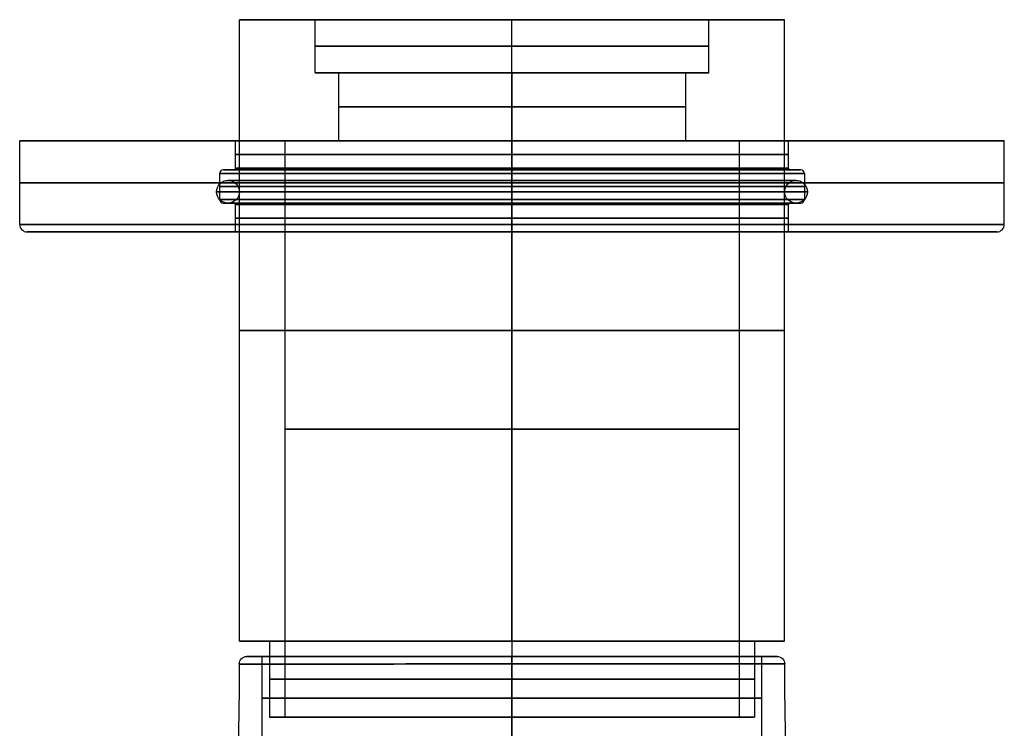
# Model space of a CAD drawing. Units: millimetres. Extents: x -133 to 133, y -186 to 14.
# Drawn here: x 68 to 133, y -55 to -8 of the extents above; entities that cross this region are included whole.
import ezdxf

# ---------------------------------------------------------------- set-up
doc = ezdxf.new("R2010")
doc.units = ezdxf.units.MM
doc.header["$MEASUREMENT"] = 0
doc.layers.add('Predefinito', color=7, linetype='Continuous', true_color=0x000000)

# ---------------------------------------------------------------- blocks, each defined once
blk = doc.blocks.new('10MN04560YY')
at = {"layer": 'Predefinito', "color": 9, "true_color": 0xb0c4de}
for p, q in [((0, 30, 26.677), (0, 30, 31.5)), ((0, 23.15, 32), (0, 29.5, 32)), ((0, 6, 26.35), (0, 22.65, 26.35)), ((0, 22.65, 26.35), (0, 22.65, 31.5)), ((0, 16.5), (0, 17.505)), ((0, 16.5, 5.5), (0, 16.5)), ((0, 7.5, 5.5), (0, 16.5, 5.5)), ((0, 7, 6), (0, 7.5, 5.5)), ((0, 7, 13), (0, 7, 6)), ((0, 4, 13), (0, 7, 13)), ((0, 6, 26.35), (0, 6, 17)), ((0, 2.1, 17), (0, 6, 17)), ((0, 4, 14), (0, 4, 13)), ((0, 2.1, 14), (0, 4, 14)), ((0, 2.1, 17), (0, 2.1, 14)), ((-30, 0, 26.677), (-30, 0, 31.5)), ((-22.65, 0, 26.35), (-6, 0, 26.35)), ((-22.65, 0, 26.35), (-22.65, 0, 31.5)), ((-16.5, 0, 5.5), (-16.5, 0)), ((-16.5, 0, 5.5), (-7.5, 0, 5.5)), ((-7, 0, 6), (-7.5, 0, 5.5)), ((-7, 0, 13), (-7, 0, 6)), ((-7, 0, 13), (-4, 0, 13)), ((-6, 0, 26.35), (-6, 0, 17)), ((-6, 0, 17), (-2.1, 0, 17)), ((-4, 0, 14), (-4, 0, 13)), ((-4, 0, 14), (-2.1, 0, 14)), ((-2.1, 0, 17), (-2.1, 0, 14)), ((2.1, 0, 14), (4, 0, 14)), ((2.1, 0, 17), (2.1, 0, 14)), ((2.1, 0, 17), (6, 0, 17)), ((4, 0, 14), (4, 0, 13)), ((4, 0, 13), (7, 0, 13)), ((6, 0, 26.35), (22.65, 0, 26.35)), ((6, 0, 26.35), (6, 0, 17)), ((7, 0, 13), (7, 0, 6)), ((7, 0, 6), (7.5, 0, 5.5)), ((7.5, 0, 5.5), (16.5, 0, 5.5)), ((16.5, 0, 5.5), (16.5, 0)), ((22.65, 0, 26.35), (22.65, 0, 31.5)), ((30, 0, 26.677), (30, 0, 31.5)), ((-29.5, 0, 32), (-23.15, 0, 32)), ((-16.5, 0), (-17.505, 0)), ((17.505, 0), (16.5, 0)), ((23.15, 0, 32), (29.5, 0, 32)), ((0, -4, 14), (0, -2.1, 14)), ((0, -2.1, 17), (0, -2.1, 14)), ((0, -6, 17), (0, -2.1, 17)), ((0, -4, 14), (0, -4, 13)), ((0, -7, 13), (0, -4, 13)), ((0, -10, 26.35), (0, -6, 26.35)), ((0, -6, 26.35), (0, -6, 17)), ((0, -7, 13), (0, -7, 6)), ((0, -7, 6), (0, -7.5, 5.5)), ((0, -10, 5.5), (0, -7.5, 5.5)), ((0, -10, 5.5), (0, -10, 26.35)), ((-2, -12, 5.5), (-2, -12, 26.35)), ((2, -12, 5.5), (2, -12, 26.35)), ((0, -22.65, 26.35), (0, -14, 26.35)), ((0, -16.5, 5.5), (0, -14, 5.5)), ((0, -14, 5.5), (0, -14, 26.35)), ((0, -17.505), (0, -16.5)), ((0, -16.5, 5.5), (0, -16.5)), ((0, -22.65, 26.35), (0, -22.65, 31.5)), ((0, -29.5, 32), (0, -23.15, 32)), ((0, -30, 26.677), (0, -30, 31.5))]:
    blk.add_line(p, q, dxfattribs=at)
for centre, radius in [((0, 0, 29.088), 30), ((0, 0, 28.925), 22.65), ((0, 0, 2.75), 16.5), ((0, 0, 9.5), 7), ((0, 0, 21.675), 6), ((0, 0, 13.5), 4), ((0, 0, 15.5), 2.1), ((0, -12, 15.925), 2)]:
    blk.add_circle(centre, radius, dxfattribs=at)
for centre, radius, start, end in [((0, 0, 26.677), 30, 0, 180), ((0, 0, 31.5), 30, 0, 180), ((0, 0, 26.213), 29.686, 0, 180), ((0, 0, 32), 29.5, 0, 180), ((0, 0, 32), 23.15, 0, 180), ((0, 0, 31.5), 22.65, 0, 180), ((0, 0, 26.35), 22.65, 0, 180), ((0, 0, 20.836), 21.742, 0, 180), ((0, 0, 17.472), 19.573, 0, 180), ((0, 0, 11.482), 18.267, 0, 180), ((0, 0), 17.505, 0, 180), ((0, 0, 5.5), 16.5, 0, 180), ((0, 0), 16.5, 0, 180), ((0, 0, 5.5), 7.5, 0, 180), ((0, 0, 6), 7, 0, 180), ((0, 0, 13), 7, 0, 180), ((0, 0, 26.35), 6, 0, 180), ((0, 0, 17), 6, 0, 180), ((0, 0, 13), 4, 0, 180), ((0, 0, 14), 4, 0, 180), ((0, 0, 17), 2.1, 0, 180), ((0, 0, 14), 2.1, 0, 180), ((0, 0, 26.677), 30, 180, 0), ((0, 0, 31.5), 30, 180, 0), ((0, 0, 26.213), 29.686, 180, 0), ((0, 0, 32), 29.5, 180, 0), ((0, 0, 32), 23.15, 180, 0), ((0, 0, 31.5), 22.65, 180, 0), ((0, 0, 26.35), 22.65, 180, 0), ((0, 0, 20.836), 21.742, 180, 0), ((0, 0, 17.472), 19.573, 180, 0), ((0, 0, 11.482), 18.267, 180, 0), ((0, 0), 17.505, 180, 0), ((0, 0, 5.5), 16.5, 180, 0), ((0, 0), 16.5, 180, 0), ((0, 0, 5.5), 7.5, 180, 0), ((0, 0, 6), 7, 180, 0), ((0, 0, 13), 7, 180, 0), ((0, 0, 26.35), 6, 180, 0), ((0, 0, 17), 6, 180, 0), ((0, 0, 13), 4, 180, 0), ((0, 0, 14), 4, 180, 0), ((0, 0, 17), 2.1, 180, 0), ((0, 0, 14), 2.1, 180, 0), ((0, -12, 26.35), 2, 0, 180), ((0, -12, 5.5), 2, 0, 180), ((0, -12, 26.35), 2, 180, 0), ((0, -12, 5.5), 2, 180, 0)]:
    blk.add_arc(centre, radius, start, end, dxfattribs=at)
at = {"layer": 'Predefinito', "color": 9, "true_color": 0xb0c4de, "extrusion": (1, 0, 0)}
for centre, radius, start, end in [((29.5, 31.5), 0.5, 0, 90), ((29.5, 26.677), 0.5, 291.78514, 0), ((38.035, 5.322), 22.497, 111.78514, 136.40247), ((23.15, 31.5), 0.5, 90, 180), ((29.493, 13.456), 10.702, 136.40247, 157.95955), ((36.368, 10.672), 18.12, 157.95955, 177.44003), ((281.134, -0.271), 263.129, 177.44003, 179.83245), ((17.505, 0.5), 0.5, 270, 0), ((-17.505, 0.5), 0.5, 180, 270), ((-281.134, -0.271), 263.129, 0.16755, 2.55997), ((-36.368, 10.672), 18.12, 2.55997, 22.04045), ((-29.493, 13.456), 10.702, 22.04045, 43.59753), ((-38.035, 5.322), 22.497, 43.59753, 68.21486), ((-23.15, 31.5), 0.5, 0, 90), ((-29.5, 31.5), 0.5, 90, 180), ((-29.5, 26.677), 0.5, 180, 248.21486)]:
    blk.add_arc(centre, radius, start, end, dxfattribs=at)
at = {"layer": 'Predefinito', "color": 9, "true_color": 0xb0c4de, "extrusion": (-2.03013e-05, 0, 1)}
for start, end in [(0, 180), (180, 0)]:
    blk.add_arc((0, 0, 0.499), 18.005, start, end, dxfattribs=at)
at = {"layer": 'Predefinito', "color": 9, "true_color": 0xb0c4de, "extrusion": (0, 1, 0)}
for centre, radius, start, end in [((29.5, 31.5), 0.5, 0, 90), ((29.5, 26.677), 0.5, 291.78514, 0), ((38.035, 5.322), 22.497, 111.78514, 136.40247), ((23.15, 31.5), 0.5, 90, 180), ((29.493, 13.456), 10.702, 136.40247, 157.95955), ((36.368, 10.672), 18.12, 157.95955, 177.44003), ((281.134, -0.271), 263.129, 177.44003, 179.83245), ((17.505, 0.5), 0.5, 270, 0), ((-281.116, -0.271), 263.112, 0.16763, 2.56005), ((-36.368, 10.672), 18.12, 2.55997, 22.04045), ((-29.493, 13.456), 10.702, 22.04045, 43.59753), ((-38.035, 5.322), 22.497, 43.59753, 68.21486), ((-29.5, 26.677), 0.5, 180, 248.21486)]:
    blk.add_arc(centre, radius, start, end, dxfattribs=at)
at = {"layer": 'Predefinito', "color": 9, "true_color": 0xb0c4de, "extrusion": (-8.58457e-16, 1, -8.5783e-16)}
blk.add_arc((-17.506, 0.5), 0.5, 180.04186, 270.04186, dxfattribs=at)
at = {"layer": 'Predefinito', "color": 9, "true_color": 0xb0c4de, "extrusion": (2.26805e-15, 1, -1.61716e-29)}
blk.add_arc((-23.15, 31.5), 0.5, 0, 90, dxfattribs=at)
at = {"layer": 'Predefinito', "color": 9, "true_color": 0xb0c4de, "extrusion": (-2.89017e-15, 1, 0)}
blk.add_arc((-29.5, 31.5), 0.5, 90, 180, dxfattribs=at)

msp = doc.modelspace()

# ---------------------------------------------------------------- linework, layer by layer
at = {"layer": 'Predefinito'}
for p, q in [((82, -8), (87, -8)), ((82, -49), (82, -8)), ((87, -11.5), (87, -8)), ((100, -11.5, 13), (100, -8, 13)), ((100, -11.5, -13), (100, -8, -13)), ((100, -8, -18), (100, -8, -13)), ((100, -8, 13), (100, -8, 18)), ((100, -49, 18), (100, -8, 18)), ((100, -49, -18), (100, -8, -18)), ((113, -11.5), (113, -8)), ((113, -8), (118, -8)), ((118, -49), (118, -8)), ((87, -11.5), (88.542, -11.5)), ((88.542, -11.5), (88.542, -16)), ((100, -11.5, 13), (100, -11.5, 11.459)), ((100, -11.5, -11.458), (100, -11.5, -13)), ((100, -11.5, -11.458), (100, -16, -11.458)), ((100, -11.5, 11.459), (100, -16, 11.459)), ((111.459, -11.5), (113, -11.5)), ((111.459, -11.5), (111.459, -16)), ((85, -16), (85, -54)), ((85, -16), (88.542, -16)), ((100, -16, -15), (100, -54, -15)), ((100, -16, 15), (100, -54, 15)), ((100, -16, -15), (100, -16, -11.458)), ((100, -16, 11.459), (100, -16, 15)), ((111.459, -16), (115, -16)), ((115, -16), (115, -54)), ((82, -49), (84, -49)), ((84, -49), (84, -54)), ((100, -49, 18), (100, -49, 16)), ((100, -49, -16), (100, -49, -18)), ((100, -49, -16), (100, -54, -16)), ((100, -49, 16), (100, -54, 16)), ((116, -49), (118, -49)), ((116, -49), (116, -54)), ((84, -54), (85, -54)), ((100, -54, -16), (100, -54, -15)), ((100, -54, 15), (100, -54, 16)), ((115, -54), (116, -54))]:
    msp.add_line(p, q, dxfattribs=at)
at = {"layer": 'Predefinito', "color": 9, "true_color": 0xb0c4de}
for p, q in [((81.75, -16), (67.5, -16)), ((67.5, -21.5), (67.5, -16)), ((81.75, -17.8), (81.75, -16)), ((100, -16, 32.5), (100, -16, 18.25)), ((100, -16, -18.25), (100, -16, -32.5)), ((100, -21.5, -32.5), (100, -16, -32.5)), ((100, -21.5, 32.5), (100, -16, 32.5)), ((100, -17.8, -18.25), (100, -16, -18.25)), ((100, -17.8, 18.25), (100, -16, 18.25)), ((132.5, -16), (118.25, -16)), ((118.25, -17.8), (118.25, -16)), ((132.5, -21.5), (132.5, -16)), ((80.7, -18.15), (80.7, -19.85)), ((81.65, -17.9), (80.95, -17.9)), ((100, -17.9, 19.05), (100, -17.9, 18.35)), ((100, -17.9, -18.35), (100, -17.9, -19.05)), ((100, -18.15, -19.3), (100, -19.85, -19.3)), ((100, -18.15, 19.3), (100, -19.85, 19.3)), ((119.05, -17.9), (118.35, -17.9)), ((119.3, -18.15), (119.3, -19.85)), ((80.95, -20.1), (81.65, -20.1)), ((100, -20.1, 19.05), (100, -20.1, 18.35)), ((100, -20.1, -18.35), (100, -20.1, -19.05)), ((118.35, -20.1), (119.05, -20.1)), ((81.75, -22), (81.75, -20.2)), ((100, -22, -18.25), (100, -20.2, -18.25)), ((100, -22, 18.25), (100, -20.2, 18.25)), ((118.25, -22), (118.25, -20.2)), ((81.75, -22), (68, -22)), ((100, -22, 32), (100, -22, 18.25)), ((100, -22, -18.25), (100, -22, -32)), ((132, -22), (118.25, -22))]:
    msp.add_line(p, q, dxfattribs=at)
at = {"layer": 'Predefinito', "extrusion": (1.42109e-14, 1, 4.93676e-14)}
for centre, radius in [((-100, 0, -9.75), 13), ((-100, 0, -28.5), 18), ((-100, 0, -35), 15)]:
    msp.add_circle(centre, radius, dxfattribs=at)
at = {"layer": 'Predefinito', "extrusion": (2.84217e-14, 1, 4.93676e-14)}
for centre, radius in [((-100, 0, -13.75), 11.459), ((-100, 0, -51.5), 16)]:
    msp.add_circle(centre, radius, dxfattribs=at)
at = {"layer": 'Predefinito', "color": 9, "true_color": 0xb0c4de, "extrusion": (2.84217e-14, 1, 9.43407e-15)}
for centre, radius in [((-100, 0, -16.9), 18.25), ((-100, 0, -17.9), 18.35), ((-100, 0, -21.1), 18.25)]:
    msp.add_circle(centre, radius, dxfattribs=at)
at = {"layer": 'Predefinito', "color": 9, "true_color": 0xb0c4de, "extrusion": (5.68434e-14, 1, 9.43407e-15)}
msp.add_circle((-100, 0, -17.9), 19.05, dxfattribs=at)
at = {"layer": 'Predefinito', "color": 9, "true_color": 0xb0c4de, "extrusion": (4.26326e-14, 1, 9.43407e-15)}
for centre, radius in [((-100, 0, -18.75), 32.5), ((-100, 0, -19), 19.3)]:
    msp.add_circle(centre, radius, dxfattribs=at)
at = {"layer": 'Predefinito', "color": 9, "true_color": 0xc0c0c0}
for centre in [(81.25, -19.35), (118.75, -19.35)]:
    msp.add_circle(centre, 0.75, dxfattribs=at)
at = {"layer": 'Predefinito', "color": 9, "true_color": 0xc0c0c0, "extrusion": (1.42109e-14, 1, 2.26646e-14)}
for centre, radius in [((-100, 0, -18.6), 18.75), ((-100, 0, -19.35), 18), ((-100, 0, -20.1), 18.75)]:
    msp.add_circle(centre, radius, dxfattribs=at)
at = {"layer": 'Predefinito', "color": 9, "true_color": 0xc0c0c0, "extrusion": (1, -1.8184e-14, 4.1217e-15)}
msp.add_circle((-19.35, 18.75, 100), 0.75, dxfattribs=at)
at = {"layer": 'Predefinito', "color": 9, "true_color": 0xc0c0c0, "extrusion": (1, -1.02377e-14, 4.1217e-15)}
msp.add_circle((-19.35, -18.75, 100), 0.75, dxfattribs=at)
at = {"layer": 'Predefinito', "color": 9, "true_color": 0xc0c0c0, "extrusion": (1.8184e-14, 1, 2.26646e-14)}
msp.add_circle((-100, 0, -19.35), 19.5, dxfattribs=at)
at = {"layer": 'Predefinito', "extrusion": (2.01629e-14, 1, 4.97624e-14)}
msp.add_arc((-100, 0, -8), 18, 360, 90, dxfattribs=at)
msp.add_arc((-100, 0, -8), 18, 360, 90, dxfattribs=at)
at = {"layer": 'Predefinito', "extrusion": (2.33208e-14, 1, 3.71305e-14)}
msp.add_arc((-100, 0, -8), 18, 180, 360, dxfattribs=at)
msp.add_arc((-100, 0, -8), 18, 180, 360, dxfattribs=at)
at = {"layer": 'Predefinito', "extrusion": (2.02056e-14, 1, 4.93505e-14)}
msp.add_arc((-100, 0, -8), 13, 360, 90, dxfattribs=at)
msp.add_arc((-100, 0, -8), 13, 360, 90, dxfattribs=at)
at = {"layer": 'Predefinito', "extrusion": (2.01629e-14, 1, 4.93505e-14)}
msp.add_arc((-100, 0, -8), 13, 180, 360, dxfattribs=at)
msp.add_arc((-100, 0, -8), 13, 180, 360, dxfattribs=at)
at = {"layer": 'Predefinito', "extrusion": (2.01202e-14, 1, 4.93505e-14)}
msp.add_arc((-100, 0, -8), 13, 90, 180, dxfattribs=at)
msp.add_arc((-100, 0, -8), 13, 90, 180, dxfattribs=at)
at = {"layer": 'Predefinito', "extrusion": (2.01629e-14, 1, 4.34464e-14)}
msp.add_arc((-100, 0, -8), 18, 90, 180, dxfattribs=at)
msp.add_arc((-100, 0, -8), 18, 90, 180, dxfattribs=at)
at = {"layer": 'Predefinito', "extrusion": (2.01629e-14, 1, 4.93676e-14)}
for centre, radius, start, end in [((-100, 0, -11.5), 13, 360, 90), ((-100, 0, -11.5), 13, 180, 360), ((-100, 0, -11.5), 13, 360, 90), ((-100, 0, -11.5), 13, 180, 360), ((-100, 0, -11.5), 11.459, 270, 90), ((-100, 0, -11.5), 11.459, 270, 90), ((-100, 0, -11.5), 13, 90, 180), ((-100, 0, -11.5), 11.459, 90, 270), ((-100, 0, -11.5), 13, 90, 180), ((-100, 0, -11.5), 11.459, 90, 270), ((-100, 0, -16), 15, 360, 180), ((-100, 0, -16), 15, 270, 360), ((-100, 0, -16), 15, 360, 180), ((-100, 0, -16), 15, 270, 360), ((-100, 0, -16), 11.459, 270, 90), ((-100, 0, -16), 11.459, 270, 90), ((-100, 0, -16), 15, 180, 270), ((-100, 0, -16), 15, 180, 270), ((-100, 0, -49), 18, 270, 90), ((-100, 0, -49), 18, 270, 90), ((-100, 0, -49), 16, 270, 90), ((-100, 0, -49), 16, 270, 90), ((-100, 0, -49), 18, 90, 270), ((-100, 0, -49), 16, 90, 270), ((-100, 0, -49), 16, 90, 270), ((-100, 0, -49), 18, 90, 270), ((-100, 0, -54), 16, 270, 90), ((-100, 0, -54), 16, 270, 90), ((-100, 0, -54), 15, 270, 360), ((-100, 0, -54), 15, 360, 180), ((-100, 0, -54), 15, 270, 360), ((-100, 0, -54), 15, 360, 180), ((-100, 0, -54), 16, 90, 270), ((-100, 0, -54), 15, 180, 270), ((-100, 0, -54), 15, 180, 270), ((-100, 0, -54), 16, 90, 270)]:
    msp.add_arc(centre, radius, start, end, dxfattribs=at)
at = {"layer": 'Predefinito', "color": 9, "true_color": 0xb0c4de, "extrusion": (4.08338e-14, 1, 9.43407e-15)}
for start, end in [(180, 360), (360, 180), (180, 360), (360, 180)]:
    msp.add_arc((-100, 0, -16), 32.5, start, end, dxfattribs=at)
at = {"layer": 'Predefinito', "color": 9, "true_color": 0xb0c4de, "extrusion": (4.08562e-14, 1, 9.43407e-15)}
for start, end in [(360, 180), (180, 360), (360, 180), (180, 360)]:
    msp.add_arc((-100, 0, -16), 18.25, start, end, dxfattribs=at)
at = {"layer": 'Predefinito', "extrusion": (2.01629e-14, 1, 4.92901e-14)}
msp.add_arc((-100, 0, -16), 11.459, 90, 270, dxfattribs=at)
msp.add_arc((-100, 0, -16), 11.459, 90, 270, dxfattribs=at)
at = {"layer": 'Predefinito', "color": 9, "true_color": 0xb0c4de}
for centre, radius, start, end in [((80.95, -18.15), 0.25, 90, 180), ((81.65, -17.8), 0.1, 270, 360), ((118.35, -17.8), 0.1, 180, 270), ((119.05, -18.15), 0.25, 360, 90), ((80.95, -19.85), 0.25, 180, 270), ((81.65, -20.2), 0.1, 0, 90), ((118.35, -20.2), 0.1, 90, 180), ((119.05, -19.85), 0.25, 270, 360), ((68, -21.5), 0.5, 180, 270), ((132, -21.5), 0.5, 270, 360)]:
    msp.add_arc(centre, radius, start, end, dxfattribs=at)
at = {"layer": 'Predefinito', "color": 9, "true_color": 0xb0c4de, "extrusion": (4.08725e-14, 1, 9.43407e-15)}
for centre, start, end in [((-100, 0, -18.15), 360, 180), ((-100, 0, -18.15), 180, 360), ((-100, 0, -18.15), 360, 180), ((-100, 0, -18.15), 180, 360), ((-100, 0, -19.85), 360, 180), ((-100, 0, -19.85), 180, 360), ((-100, 0, -19.85), 360, 180), ((-100, 0, -19.85), 180, 360)]:
    msp.add_arc(centre, 19.3, start, end, dxfattribs=at)
at = {"layer": 'Predefinito', "color": 9, "true_color": 0xb0c4de, "extrusion": (4.08495e-14, 1, 9.43407e-15)}
for centre, radius, start, end in [((-100, 0, -17.9), 19.05, 360, 180), ((-100, 0, -17.9), 19.05, 180, 360), ((-100, 0, -17.9), 19.05, 360, 180), ((-100, 0, -17.9), 19.05, 180, 360), ((-100, 0, -17.8), 18.25, 180, 360), ((-100, 0, -17.8), 18.25, 360, 180), ((-100, 0, -17.8), 18.25, 180, 360), ((-100, 0, -17.8), 18.25, 360, 180), ((-100, 0, -20.1), 19.05, 360, 180), ((-100, 0, -20.1), 19.05, 180, 360), ((-100, 0, -20.1), 19.05, 360, 180), ((-100, 0, -20.1), 19.05, 180, 360), ((-100, 0, -20.2), 18.25, 180, 360), ((-100, 0, -20.2), 18.25, 360, 180), ((-100, 0, -20.2), 18.25, 180, 360), ((-100, 0, -20.2), 18.25, 360, 180), ((-100, 0, -21.5), 32.5, 360, 180), ((-100, 0, -21.5), 32.5, 180, 360), ((-100, 0, -21.5), 32.5, 360, 180), ((-100, 0, -21.5), 32.5, 180, 360), ((-100, 0, -22), 32, 360, 180), ((-100, 0, -22), 32, 180, 360), ((-100, 0, -22), 32, 360, 180), ((-100, 0, -22), 32, 180, 360), ((-100, 0, -22), 18.25, 180, 360), ((-100, 0, -22), 18.25, 360, 180), ((-100, 0, -22), 18.25, 180, 360), ((-100, 0, -22), 18.25, 360, 180)]:
    msp.add_arc(centre, radius, start, end, dxfattribs=at)
at = {"layer": 'Predefinito', "color": 9, "true_color": 0xb0c4de, "extrusion": (4.08374e-14, 1, 9.43407e-15)}
for start, end in [(180, 360), (360, 180), (180, 360), (360, 180)]:
    msp.add_arc((-100, 0, -17.9), 18.35, start, end, dxfattribs=at)
at = {"layer": 'Predefinito', "color": 9, "true_color": 0xb0c4de, "extrusion": (1, -2.84217e-14, 4.15076e-15)}
for centre, start, end in [((-17.8, -18.35, 100), 90, 180), ((-17.8, 18.35, 100), 180, 270), ((-20.2, -18.35, 100), 0, 90), ((-20.2, 18.35, 100), 270, 0)]:
    msp.add_arc(centre, 0.1, start, end, dxfattribs=at)
at = {"layer": 'Predefinito', "color": 9, "true_color": 0xb0c4de, "extrusion": (1, -5.68434e-14, 4.15076e-15)}
for centre, start, end in [((-18.15, -19.05, 100), 270, 0), ((-18.15, 19.05, 100), 0, 90), ((-19.85, -19.05, 100), 180, 270), ((-19.85, 19.05, 100), 90, 180)]:
    msp.add_arc(centre, 0.25, start, end, dxfattribs=at)
at = {"layer": 'Predefinito', "color": 9, "true_color": 0xb0c4de, "extrusion": (4.08979e-14, 1, 9.43407e-15)}
for start, end in [(180, 360), (360, 180), (180, 360), (360, 180)]:
    msp.add_arc((-100, 0, -20.1), 18.35, start, end, dxfattribs=at)
at = {"layer": 'Predefinito', "color": 9, "true_color": 0xb0c4de, "extrusion": (1, -4.26326e-14, 4.15076e-15)}
for centre, start, end in [((-21.5, -32, 100), 180, 270), ((-21.5, 32, 100), 90, 180)]:
    msp.add_arc(centre, 0.5, start, end, dxfattribs=at)

# ---------------------------------------------------------------- block references
at = {"layer": 'Predefinito', "extrusion": (-3.45646e-14, -1, -1.44473e-14), "rotation": 179.9999999999998}
msp.add_blockref('10MN04560YY', (100, 0, 50), dxfattribs=at)

doc.saveas('drawing.dxf')
